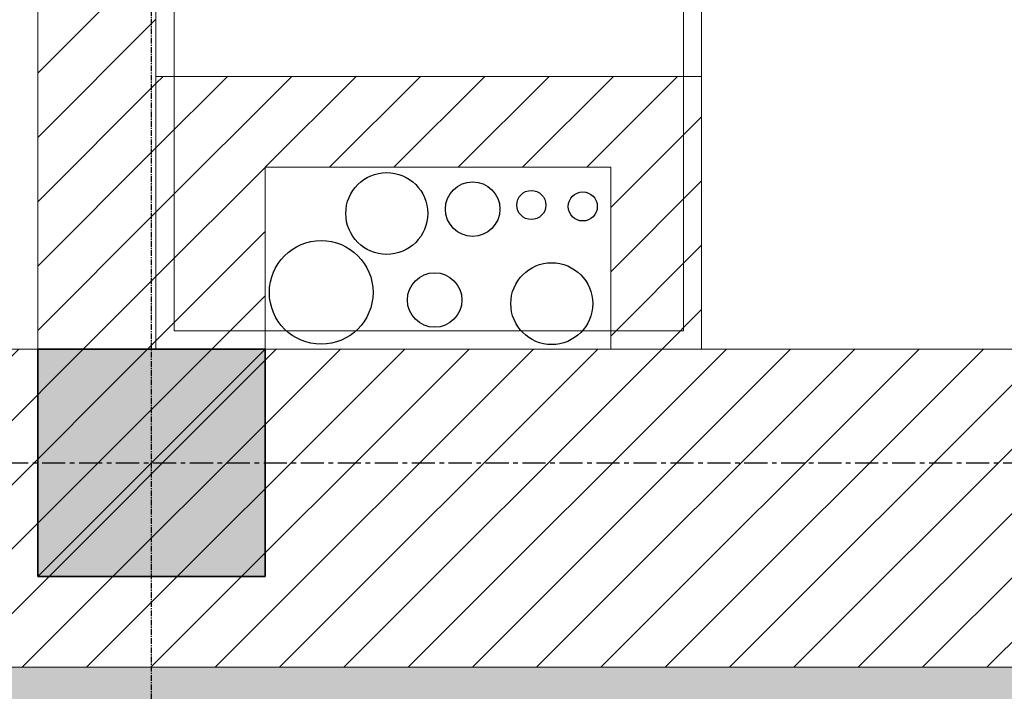
# Model space of a CAD drawing. Units: millimetres. Extents: x 938542 to 1726226, y -187276 to 234445.
# Drawn here: x 961315 to 962398, y 8819 to 9557 of the extents above; entities that cross this region are included whole.
import ezdxf

# ---------------------------------------------------------------- set-up
doc = ezdxf.new("R2010")
doc.units = ezdxf.units.MM
doc.header["$LTSCALE"] = 0.2
doc.header["$MEASUREMENT"] = 0
doc.linetypes.add('CENTER2', pattern=[1.125, 0.75, -0.125, 0.125, -0.125])
doc.linetypes.add('CENTERX2', pattern=[101.6, 63.5, -12.7, 12.7, -12.7])
doc.layers.get('0').update_dxf_attribs({"color": 6, "linetype": 'CONTINUOUS'})
for name, color, linetype, lineweight in [('CAT', 7, 'CONTINUOUS', 15), ('dodac', 26, 'CONTINUOUS', 13), ('hatch', 250, 'CONTINUOUS', 9), ('manh', 250, 'CONTINUOUS', 9)]:
    doc.layers.add(name, color=color, linetype=linetype, lineweight=lineweight)
for name, color, linetype in [('NETTHAY', 7, 'CONTINUOUS'), ('TRuc', 250, 'CENTER2'), ('W-CAP NONG', 6, 'HOT_WATER_SUPPLY'), ('W-CAP NUOC', 2, 'CONTINUOUS'), ('W-THOAT NUOC MUA', 3, 'CONTINUOUS'), ('W-THOAT PHAN', 31, 'CONTINUOUS')]:
    doc.layers.add(name, color=color, linetype=linetype)
doc.linetypes.add('HOT_WATER_SUPPLY', pattern='A,0.5,-0.2,["HW",Standard,S=0.1,R=0,X=-0.1,Y=-0.05],-0.2', length=0.9)

# ---------------------------------------------------------------- blocks, each defined once
blk = doc.blocks.new('truc')
at = {"layer": 'TRuc', "linetype": 'CENTERX2', "ltscale": 0.5}
blk.add_line((961459.9, 91604.6), (961459.9, 126815.4), dxfattribs=at)
at = {"layer": 'TRuc', "linetype": 'CENTERX2', "ltscale": 2}
blk.add_lwpolyline([(939272.1, 97117.6), (988487.6, 97117.6)], dxfattribs=at)

msp = doc.modelspace()

# ---------------------------------------------------------------- hatches: boundary and pattern name
at = {"layer": 'hatch'}
h = msp.add_hatch(dxfattribs=at)
h.set_pattern_fill('ANSI31', color=256, scale=400, style=0)
edge = h.paths.add_edge_path()
edge.add_line((969254.67, 12404.93), (969254.67, 9194.93))
edge.add_line((969254.67, 9194.93), (969384.67, 9194.93))
edge.add_line((969384.67, 9194.93), (969384.85, 13696.49))
edge.add_line((969384.85, 13696.49), (969384.85, 13696.49))
edge.add_line((969384.85, 13696.49), (969384.67, 13696.49))
edge.add_line((969384.67, 13696.49), (969254.67, 13696.49))
edge.add_line((969254.67, 13696.49), (969254.67, 13444.99))
edge.add_line((969254.67, 13444.99), (961584.85, 13444.99))
edge.add_line((961584.85, 13444.99), (961584.85, 14944.99))
edge.add_line((961584.85, 14944.99), (961334.85, 14944.99))
edge.add_line((961334.85, 14944.99), (961334.85, 13444.99))
edge.add_line((961334.85, 13444.99), (960784.85, 13444.99))
edge.add_line((960784.85, 13444.99), (960784.85, 13314.99))
edge.add_line((960784.85, 13314.99), (961334.85, 13314.99))
edge.add_line((961334.85, 13314.99), (961334.85, 12714.99))
edge.add_line((961334.85, 12714.99), (961464.85, 12714.99))
edge.add_line((961464.85, 12714.99), (961464.85, 13314.99))
edge.add_line((961464.85, 13314.99), (969254.67, 13314.99))
edge.add_line((969254.67, 13314.99), (969254.67, 9194.93))
h = msp.add_hatch(dxfattribs=at)
h.set_pattern_fill('ANSI31', color=256, scale=400, style=0)
h.paths.add_polyline_path([(961334.85, 11464.99), (959204.85, 11464.99), (959204.85, 13744.99), (959334.85, 13744.99), (959334.85, 13444.99), (959784.85, 13444.99), (959784.85, 13314.99), (959334.85, 13314.99), (959334.85, 11594.99), (962064.85, 11594.99), (962064.85, 11464.99), (961464.85, 11464.99), (961464.85, 9194.93), (961334.85, 9194.93)])
h = msp.add_hatch(dxfattribs=at)
h.set_pattern_fill('ANSI31', color=256, scale=400, style=0)
h.paths.add_polyline_path([(961464.85, 9494.93), (962064.85, 9494.93), (962064.85, 9194.93), (961964.85, 9194.93), (961964.85, 9394.93), (961584.85, 9394.93), (961584.85, 9194.93), (961464.85, 9194.93)])
h = msp.add_hatch(dxfattribs=at)
h.set_pattern_fill('ANSI31', color=256, scale=400, style=0)
h.paths.add_polyline_path([(960159.85, 9194.93), (962659.94, 9194.93), (962659.94, 8844.93), (960159.85, 8844.93)])
at = {"layer": 'manh'}
h = msp.add_hatch(dxfattribs=at)
h.set_pattern_fill('AR-RSHKE', color=256, scale=20, angle=180, style=0)
h.set_pattern_definition([(180, (943164.14, 7844.93), (-510, -240), [120, -100, 140, -60, 180, -80]), (180, (943044.14, 7834.93), (-510, -240), [100, -380, 80, -120]), (180, (942804.14, 7859.93), (-510, -240), [60, -620]), (270, (943164.14, 7844.93), (170, -240), [230, -730]), (270, (943044.14, 7844.93), (170, -240), [225, -735]), (270, (942944.14, 7844.93), (170, -240), [210, -750]), (270, (942804.14, 7859.93), (170, -240), [230, -730]), (270, (942744.14, 7859.93), (170, -240), [230, -730]), (270, (942564.14, 7844.93), (170, -240), [220, -740])])
h.paths.add_polyline_path([(969384.03, 8844.93), (962659.76, 8844.93), (962659.76, 8944.93), (962659.74, 8944.93), (962659.74, 8844.93), (958759.85, 8844.93), (958759.85, 8944.93), (958759.76, 8944.93), (958759.76, 8844.93), (957155.03, 8844.93), (957155.03, 8944.93), (944334.85, 8944.93), (943234.85, 7844.93), (983414.14, 7844.93), (979239.11, 12019.96), (974584.85, 12019.96), (974584.85, 8944.93), (969384.03, 8944.93)])

# ---------------------------------------------------------------- linework, layer by layer
at = {"color": 2}
msp.add_line((961584.85, 9194.93), (961334.85, 8944.93), dxfattribs=at)
msp.add_line((961584.85, 9194.93), (961334.85, 8944.93), dxfattribs=at)
at = {"layer": 'CAT'}
msp.add_lwpolyline([(961334.85, 11464.99), (959204.85, 11464.99), (959204.85, 11464.99), (959204.85, 13744.99), (959334.85, 13744.99), (959334.85, 13444.99), (959784.85, 13444.99), (959784.85, 13314.99), (959334.85, 13314.99), (959334.85, 11594.99), (959334.85, 11594.99), (962064.85, 11594.99), (962064.85, 11464.99), (961464.85, 11464.99), (961464.85, 9194.93), (961334.85, 9194.93), (961334.85, 11464.99)], dxfattribs=at)
at = {"layer": 'CAT', "color": 2}
msp.add_lwpolyline([(961464.85, 9494.93), (962064.85, 9494.93), (962064.85, 9194.93), (961964.85, 9194.93), (961964.85, 9394.93), (961584.85, 9394.93), (961584.85, 9194.93), (961464.85, 9194.93)], close=True, dxfattribs=at)
at = {"layer": 'CAT'}
for points in [[(960159.76, 9194.93), (962659.94, 9194.93), (962659.94, 8844.93), (960159.76, 8844.93)], [(961334.85, 8944.93), (961584.85, 8944.93), (961584.85, 9194.93), (961334.85, 9194.93)], [(961334.85, 9194.93), (961584.85, 9194.93), (961584.85, 8944.93), (961334.85, 8944.93)]]:
    msp.add_lwpolyline(points, close=True, dxfattribs=at)
msp.add_trace([(961334.85, 8944.93), (961584.85, 8944.93), (961334.85, 9194.93), (961584.85, 9194.93)], dxfattribs=at)
at = {"layer": 'dodac'}
msp.add_lwpolyline([(961464.85, 9194.93), (961464.85, 11464.99), (962064.85, 11464.99), (962064.85, 9194.93), (961464.85, 9194.93)], dxfattribs=at)
msp.add_lwpolyline([(961484.85, 9214.93), (961484.85, 11444.99), (962044.85, 11444.99), (962044.85, 9214.93)], close=True, dxfattribs=at)
at = {"layer": 'NETTHAY'}
for points in [[(961334.85, 8944.93), (961584.85, 8944.93), (961584.85, 9194.93), (961334.85, 9194.93)], [(961334.85, 9194.93), (961584.85, 9194.93), (961584.85, 8944.93), (961334.85, 8944.93)]]:
    msp.add_lwpolyline(points, close=True, dxfattribs=at)
msp.add_trace([(961334.85, 8944.93), (961584.85, 8944.93), (961334.85, 9194.93), (961584.85, 9194.93)], dxfattribs=at)
at = {"layer": 'W-CAP NONG', "linetype": 'Continuous', "ltscale": 0.3}
msp.add_circle((961877.57, 9353.41), 16, dxfattribs=at)
at = {"layer": 'W-CAP NONG', "color": 5, "linetype": 'Continuous', "ltscale": 0.3}
msp.add_circle((961771.29, 9248.92), 30, dxfattribs=at)
at = {"layer": 'W-CAP NUOC', "ltscale": 0.05}
for centre, radius in [((961813.06, 9348.95), 30), ((961934.14, 9351.86), 16)]:
    msp.add_circle(centre, radius, dxfattribs=at)
at = {"layer": 'W-THOAT NUOC MUA', "linetype": 'Continuous', "ltscale": 0.2}
msp.add_circle((961718.61, 9344.12), 45, dxfattribs=at)
at = {"layer": 'W-THOAT NUOC MUA', "ltscale": 0.05}
msp.add_circle((961900.04, 9244.93), 45, dxfattribs=at)
at = {"layer": 'W-THOAT PHAN', "linetype": 'Continuous', "ltscale": 0.2}
msp.add_circle((961646.51, 9257.31), 57, dxfattribs=at)

# ---------------------------------------------------------------- block references
at = {"layer": 'TRuc'}
msp.add_blockref('truc', (0, -88047.64), dxfattribs=at)

doc.saveas('drawing.dxf')
